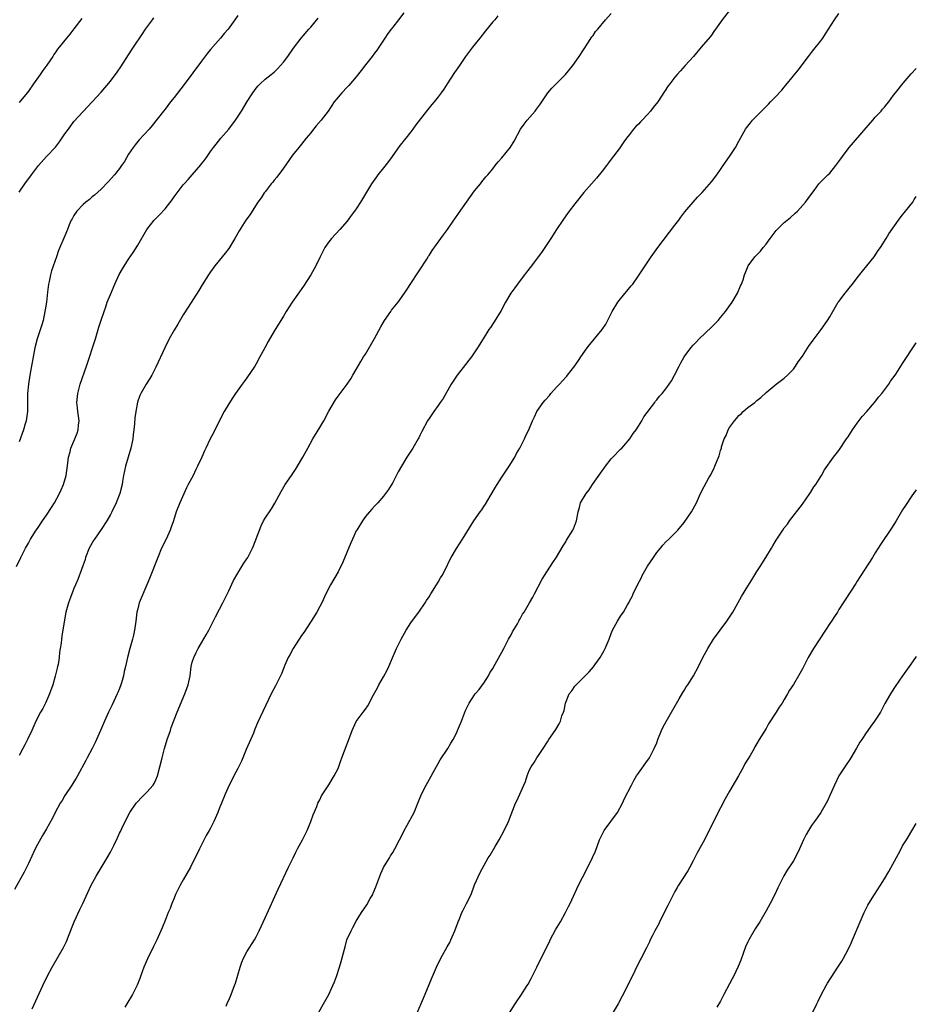
# Model space of a CAD drawing. Units: inches. Extents: x 2511000 to 2514000, y 1560000 to 1563000.
# Drawn here: x 2513803 to 2514000, y 1561093 to 1561309 of the extents above; entities that cross this region are included whole.
import ezdxf

# ---------------------------------------------------------------- set-up
doc = ezdxf.new("R2010")
doc.units = ezdxf.units.IN
doc.header["$MEASUREMENT"] = 0
doc.layers.add('LD25111560_10ft', color=133, linetype='Continuous')

msp = doc.modelspace()

# ---------------------------------------------------------------- linework, layer by layer
at = {"layer": 'LD25111560_10ft'}
for points, elevation in [([(2513958.91, 1561311), (2513957.35, 1561309), (2513957, 1561308.47), (2513955.56, 1561306.44), (2513955, 1561305.68), (2513954.7, 1561305.3), (2513952.78, 1561303), (2513951.06, 1561301), (2513949.26, 1561299), (2513948.2, 1561297.8), (2513947.48, 1561297), (2513947, 1561296.43), (2513945.88, 1561295), (2513945.5, 1561294.5), (2513944.69, 1561293.31), (2513943.21, 1561291), (2513942.23, 1561289.77), (2513941.65, 1561289), (2513941, 1561288.24), (2513939.77, 1561287), (2513939.4, 1561286.6), (2513939, 1561286.13), (2513938.41, 1561285.59), (2513937.92, 1561285), (2513937, 1561283.85), (2513936.36, 1561283), (2513935.75, 1561282.25), (2513935, 1561281.11), (2513934.71, 1561280.71), (2513933, 1561278.4), (2513932.38, 1561277.62), (2513931.93, 1561277), (2513931, 1561275.8), (2513929.75, 1561274.25), (2513928.69, 1561273), (2513927, 1561271.07), (2513925.28, 1561269), (2513925, 1561268.64), (2513923.75, 1561267), (2513923, 1561265.96), (2513922.34, 1561265), (2513921, 1561263), (2513919.74, 1561261), (2513918.44, 1561259), (2513917.86, 1561258.14), (2513915.5, 1561255), (2513914.41, 1561253.59), (2513913.97, 1561253), (2513913, 1561251.76), (2513911.82, 1561250.18), (2513910.98, 1561249), (2513909.77, 1561247), (2513908.8, 1561245.2), (2513907.3, 1561242.7), (2513906.5, 1561241.5), (2513906.14, 1561241), (2513904.85, 1561239), (2513903.6, 1561237), (2513902.3, 1561235), (2513901.74, 1561234.26), (2513901, 1561233.37), (2513899.13, 1561231), (2513899, 1561230.81), (2513898.29, 1561229.71), (2513897.87, 1561229), (2513896.1, 1561225.9), (2513895.43, 1561225), (2513895, 1561224.36), (2513894.01, 1561223), (2513893, 1561221.51), (2513892.68, 1561221), (2513891.4, 1561218.6), (2513891, 1561217.78), (2513890.76, 1561217.24), (2513890.63, 1561217), (2513889.44, 1561215), (2513888.1, 1561213), (2513886.93, 1561211), (2513886.24, 1561209.76), (2513885, 1561207.41), (2513884.09, 1561205.91), (2513883.42, 1561205), (2513883, 1561204.44), (2513881.74, 1561203), (2513881, 1561202.23), (2513880.44, 1561201.56), (2513879.88, 1561201), (2513879, 1561199.95), (2513878.37, 1561199), (2513877.13, 1561197), (2513877, 1561196.79), (2513876.19, 1561195), (2513875.83, 1561194.17), (2513874.09, 1561189.91), (2513873, 1561187.84), (2513871.37, 1561185), (2513870.35, 1561183), (2513869.41, 1561181), (2513869, 1561180.19), (2513868.37, 1561179), (2513867.12, 1561177), (2513865.47, 1561174.53), (2513865, 1561173.86), (2513863.12, 1561171), (2513862.38, 1561169.62), (2513862.06, 1561169), (2513861.33, 1561167.33), (2513860.55, 1561165.45), (2513859.67, 1561163.67), (2513859.23, 1561162.77), (2513858.34, 1561161), (2513855.34, 1561154.66), (2513854.75, 1561153.25), (2513854.41, 1561152.41), (2513852.8, 1561148.8), (2513852.06, 1561147), (2513851.78, 1561146.22), (2513851, 1561144.62), (2513850.12, 1561143), (2513849.74, 1561142.26), (2513849.06, 1561141), (2513848.22, 1561139), (2513847.44, 1561137), (2513847, 1561135.98), (2513846.61, 1561135), (2513845.71, 1561133), (2513845, 1561131.57), (2513844.7, 1561131), (2513844.06, 1561129.94), (2513843, 1561127.89), (2513842.56, 1561127), (2513841.63, 1561125), (2513841, 1561123.8), (2513840.58, 1561123), (2513839, 1561120.2), (2513838.34, 1561119), (2513837.34, 1561117), (2513837, 1561116.18), (2513836.48, 1561115), (2513836.1, 1561113.9), (2513835.68, 1561113), (2513835, 1561111.27), (2513834.38, 1561109.62), (2513834.12, 1561109), (2513833.2, 1561107), (2513832.47, 1561105.53), (2513831.13, 1561102.87), (2513830.35, 1561101), (2513829.62, 1561099), (2513829.48, 1561098.52), (2513828.91, 1561097.09), (2513827.84, 1561095), (2513826.61, 1561093), (2513826.21, 1561092.21)], 6740), ([(2513908.12, 1561309.88), (2513907.4, 1561309), (2513907, 1561308.6), (2513905.39, 1561306.61), (2513904.14, 1561305), (2513902.55, 1561303), (2513901.01, 1561301), (2513899.68, 1561299), (2513898.57, 1561297.43), (2513897, 1561294.97), (2513896.22, 1561293.78), (2513895.65, 1561293), (2513895, 1561292.13), (2513894.09, 1561291), (2513893.58, 1561290.42), (2513892.43, 1561289), (2513890.06, 1561285.94), (2513889.43, 1561285), (2513889, 1561284.44), (2513887.87, 1561283), (2513887.46, 1561282.54), (2513887, 1561281.92), (2513886.6, 1561281.41), (2513884.88, 1561279), (2513884.07, 1561277.93), (2513883, 1561276.54), (2513881.77, 1561275), (2513881.45, 1561274.55), (2513880.36, 1561273), (2513877.93, 1561269), (2513877, 1561267.55), (2513876.62, 1561267), (2513875.92, 1561266.08), (2513875, 1561264.83), (2513873.43, 1561263), (2513871.59, 1561261), (2513871, 1561260.25), (2513870.11, 1561259), (2513869.71, 1561258.29), (2513869.08, 1561257), (2513868.16, 1561255), (2513867.03, 1561253), (2513865.44, 1561250.56), (2513862.96, 1561247), (2513861.64, 1561245), (2513861, 1561243.97), (2513859, 1561240.69), (2513857.64, 1561238.36), (2513856.96, 1561237), (2513855.86, 1561235), (2513855, 1561233.49), (2513854.7, 1561233), (2513853, 1561230.42), (2513852.41, 1561229.59), (2513851.94, 1561229), (2513850.51, 1561227), (2513849.92, 1561226.08), (2513849, 1561224.72), (2513848.01, 1561223), (2513846.93, 1561220.93), (2513845.66, 1561218.34), (2513844.95, 1561217), (2513843.99, 1561215), (2513843.65, 1561214.35), (2513843.06, 1561213), (2513842.14, 1561211), (2513841.74, 1561210.26), (2513841.15, 1561209), (2513840.11, 1561207), (2513839.75, 1561206.25), (2513838.22, 1561203), (2513837.47, 1561201), (2513836.83, 1561199), (2513836.37, 1561197.63), (2513836.13, 1561197), (2513835.23, 1561195), (2513834.26, 1561193), (2513833.39, 1561191), (2513831.63, 1561186.37), (2513831, 1561184.93), (2513829.36, 1561181), (2513829, 1561179.72), (2513828.84, 1561179), (2513828.6, 1561177), (2513828.33, 1561175), (2513828.06, 1561173.94), (2513827.85, 1561173), (2513827.28, 1561171), (2513826.79, 1561169), (2513826.35, 1561167), (2513826.06, 1561165.94), (2513825.86, 1561165), (2513825.42, 1561163.42), (2513825.28, 1561163), (2513825, 1561162.23), (2513824.64, 1561161.36), (2513824.52, 1561161), (2513823.41, 1561158.59), (2513822.61, 1561157), (2513821.68, 1561155), (2513820.85, 1561153), (2513819.97, 1561151), (2513819.67, 1561150.33), (2513819, 1561149), (2513817.93, 1561147), (2513817.62, 1561146.38), (2513815.81, 1561143), (2513815.51, 1561142.49), (2513815, 1561141.71), (2513814.56, 1561141), (2513813, 1561138.69), (2513812.38, 1561137.62), (2513811.97, 1561137), (2513810.89, 1561135), (2513810.3, 1561133.7), (2513809, 1561131.42), (2513808.07, 1561129.93), (2513807, 1561127.96), (2513806.51, 1561127), (2513805, 1561123.75), (2513804.09, 1561121.91), (2513801.91, 1561118.09)], 6720), ([(2513802.37, 1561189), (2513803.31, 1561191), (2513804.35, 1561193), (2513805, 1561194.14), (2513805.47, 1561195), (2513806.74, 1561197), (2513807, 1561197.35), (2513808.11, 1561199), (2513809, 1561200.25), (2513810.07, 1561201.93), (2513810.72, 1561203), (2513811.84, 1561205), (2513812.21, 1561205.79), (2513812.73, 1561207), (2513813.3, 1561209), (2513813.69, 1561211.69), (2513813.83, 1561213), (2513814.14, 1561214.14), (2513814.35, 1561215), (2513815.2, 1561217), (2513815.72, 1561218.28), (2513815.94, 1561219), (2513816.01, 1561220.01), (2513816.13, 1561221), (2513815.88, 1561223), (2513815.8, 1561223.8), (2513815.66, 1561225), (2513815.84, 1561227), (2513816.39, 1561229), (2513817.77, 1561233), (2513819.7, 1561239), (2513820.48, 1561241.52), (2513821, 1561243.11), (2513821.62, 1561245), (2513821.98, 1561245.98), (2513822.33, 1561247), (2513823, 1561248.7), (2513823.95, 1561251), (2513824.93, 1561253.07), (2513825.66, 1561254.34), (2513827, 1561256.45), (2513828.04, 1561257.96), (2513829, 1561259.51), (2513831.01, 1561263), (2513832.63, 1561265), (2513833, 1561265.42), (2513833.82, 1561266.18), (2513835, 1561267.55), (2513836.54, 1561269.46), (2513837, 1561270.14), (2513837.64, 1561271), (2513839, 1561272.77), (2513839.19, 1561273), (2513840.06, 1561273.94), (2513840.94, 1561275), (2513842.84, 1561277.16), (2513843, 1561277.38), (2513843.74, 1561278.26), (2513844.26, 1561279), (2513845, 1561280.09), (2513845.64, 1561281), (2513846.26, 1561281.74), (2513847.25, 1561283), (2513849.01, 1561285), (2513850.5, 1561287), (2513851.79, 1561289), (2513853.05, 1561291.05), (2513854.3, 1561293), (2513855, 1561294.03), (2513855.44, 1561294.56), (2513855.88, 1561295), (2513857, 1561296), (2513858.28, 1561297), (2513858.7, 1561297.3), (2513859, 1561297.56), (2513859.71, 1561298.29), (2513860.39, 1561299), (2513861, 1561299.7), (2513861.98, 1561301), (2513863.21, 1561302.79), (2513864.87, 1561305), (2513866.61, 1561307), (2513867, 1561307.41), (2513868.64, 1561309.36)], 6700), ([(2513887.47, 1561310.53), (2513886.3, 1561309), (2513885, 1561307.42), (2513884.67, 1561307), (2513883.96, 1561306.04), (2513883.26, 1561305), (2513881.95, 1561303), (2513881.56, 1561302.44), (2513881, 1561301.71), (2513880.48, 1561301), (2513879, 1561299.1), (2513878.11, 1561297.89), (2513877, 1561296.51), (2513875.38, 1561294.62), (2513875, 1561294.24), (2513873.83, 1561293), (2513873, 1561292.07), (2513872.17, 1561291), (2513870.83, 1561289), (2513869.32, 1561287), (2513868.23, 1561285.77), (2513867.6, 1561285), (2513867, 1561284.2), (2513866.02, 1561283), (2513865, 1561281.69), (2513864.39, 1561281), (2513863, 1561279.31), (2513861, 1561276.47), (2513859.55, 1561274.45), (2513859, 1561273.8), (2513858.65, 1561273.35), (2513858.35, 1561273), (2513857, 1561271.28), (2513856.79, 1561271), (2513856.1, 1561269.9), (2513855.42, 1561269), (2513854.14, 1561267), (2513853.71, 1561266.29), (2513852.78, 1561265), (2513851.29, 1561262.71), (2513850.31, 1561261), (2513849, 1561258.84), (2513848.21, 1561257.79), (2513847.58, 1561257), (2513845.96, 1561255), (2513845, 1561253.69), (2513844.54, 1561253), (2513843.18, 1561250.82), (2513842.44, 1561249.56), (2513840.08, 1561245.92), (2513839, 1561244.22), (2513837.8, 1561242.2), (2513837, 1561240.91), (2513835.93, 1561239), (2513834.97, 1561237.03), (2513833, 1561232.79), (2513832.1, 1561231), (2513831.7, 1561230.3), (2513830.85, 1561229), (2513829.71, 1561227), (2513829.47, 1561226.53), (2513828.96, 1561225.04), (2513828.58, 1561223), (2513828.4, 1561221.6), (2513828.3, 1561220.3), (2513828.16, 1561219), (2513828.01, 1561217.99), (2513827.9, 1561217), (2513827.64, 1561215.64), (2513827.5, 1561215), (2513826.3, 1561211), (2513825.9, 1561209), (2513825.68, 1561207.68), (2513825.59, 1561207), (2513825.06, 1561205), (2513824.24, 1561203), (2513823.29, 1561201), (2513823, 1561200.44), (2513822.2, 1561199), (2513821, 1561197.1), (2513819.51, 1561195), (2513819.32, 1561194.68), (2513818.38, 1561193), (2513817.57, 1561191), (2513817.45, 1561190.55), (2513815.89, 1561186.11), (2513815.36, 1561185), (2513815, 1561184.16), (2513814.21, 1561182.21), (2513813.78, 1561181), (2513813.24, 1561179), (2513812.83, 1561176.83), (2513812.33, 1561173.67), (2513812.24, 1561173), (2513812.18, 1561172.18), (2513812, 1561171), (2513811.84, 1561170.16), (2513811.75, 1561169), (2513811.51, 1561167.51), (2513811.4, 1561167), (2513811.31, 1561166.69), (2513810.89, 1561164.89), (2513810.33, 1561163), (2513809.65, 1561161), (2513808.76, 1561159), (2513808.16, 1561157.84), (2513807.68, 1561157), (2513806.65, 1561155), (2513805.73, 1561153), (2513804.78, 1561151), (2513804.19, 1561149.81), (2513803.76, 1561149), (2513803, 1561147.49)], 6710), ([(2513851, 1561309.97), (2513850.35, 1561309), (2513848.85, 1561307), (2513848, 1561306), (2513847.21, 1561305), (2513845, 1561302.49), (2513844.32, 1561301.68), (2513843, 1561299.97), (2513839.2, 1561294.8), (2513837, 1561291.96), (2513836.22, 1561291), (2513835, 1561289.39), (2513834.68, 1561289), (2513832.21, 1561285.79), (2513831.54, 1561285), (2513829.36, 1561282.64), (2513828.45, 1561281.55), (2513828.02, 1561281), (2513827, 1561279.49), (2513826.07, 1561277.93), (2513825.47, 1561277), (2513825, 1561276.38), (2513823.91, 1561275), (2513822.53, 1561273.47), (2513821, 1561271.86), (2513819.5, 1561270.5), (2513819, 1561270.12), (2513818.4, 1561269.6), (2513817.6, 1561269), (2513817, 1561268.48), (2513815.6, 1561267), (2513815, 1561266.04), (2513814.64, 1561265.36), (2513814.41, 1561265), (2513813.98, 1561263.98), (2513813.6, 1561263), (2513813, 1561261.61), (2513811.64, 1561258.36), (2513811.17, 1561257), (2513810.08, 1561253.92), (2513809.83, 1561253), (2513809.54, 1561251.54), (2513809.42, 1561251), (2513809.22, 1561249.22), (2513808.94, 1561247), (2513808.66, 1561245.34), (2513808.62, 1561245), (2513808.22, 1561243), (2513807.97, 1561242.03), (2513806.92, 1561239), (2513806.42, 1561237), (2513805.31, 1561231), (2513805.01, 1561229), (2513804.82, 1561227), (2513804.82, 1561225.18), (2513804.81, 1561223), (2513804.48, 1561221), (2513804.28, 1561220.28), (2513803.89, 1561219), (2513803, 1561216.38)], 6690), ([(2513803, 1561271.21), (2513804.19, 1561273), (2513805.65, 1561275), (2513807, 1561276.76), (2513807.2, 1561277), (2513809, 1561279), (2513810.92, 1561281.08), (2513811.8, 1561282.2), (2513813, 1561283.96), (2513813.79, 1561285), (2513815, 1561286.66), (2513817, 1561288.92), (2513819, 1561291.01), (2513821, 1561293.15), (2513823, 1561295.56), (2513824.47, 1561297.53), (2513825.29, 1561298.71), (2513827.64, 1561302.36), (2513828.08, 1561303), (2513830.03, 1561305.97), (2513830.74, 1561307), (2513832.23, 1561309), (2513832.57, 1561309.43)], 6680), ([(2513816.71, 1561309.29), (2513815, 1561307.01), (2513814.13, 1561305.87), (2513813.36, 1561305), (2513811.77, 1561303), (2513811.4, 1561302.6), (2513811, 1561302.01), (2513810.61, 1561301.39), (2513810.38, 1561301), (2513809.05, 1561299.05), (2513808.14, 1561297.86), (2513807.56, 1561297), (2513806.11, 1561295), (2513805, 1561293.38), (2513804.71, 1561293), (2513803, 1561290.88)], 6670), ([(2513805.86, 1561091.86), (2513808.17, 1561097), (2513809.15, 1561099), (2513810.24, 1561101), (2513812.69, 1561105.31), (2513813, 1561105.91), (2513813.36, 1561106.64), (2513813.51, 1561107), (2513813.81, 1561107.81), (2513815.07, 1561111), (2513816.32, 1561113.68), (2513816.96, 1561115), (2513818.81, 1561119), (2513819.86, 1561121), (2513822.32, 1561125), (2513823, 1561126.28), (2513823.26, 1561126.74), (2513823.4, 1561127), (2513823.76, 1561127.76), (2513824.59, 1561129.41), (2513825, 1561130.41), (2513825.2, 1561130.8), (2513825.5, 1561131.5), (2513826.24, 1561133), (2513826.52, 1561133.48), (2513827, 1561134.45), (2513827.31, 1561135), (2513828.68, 1561137), (2513829, 1561137.4), (2513829.77, 1561138.23), (2513830.59, 1561139), (2513831, 1561139.42), (2513832.38, 1561141), (2513832.62, 1561141.38), (2513833, 1561142.14), (2513833.37, 1561143), (2513833.89, 1561145), (2513834.35, 1561147), (2513834.89, 1561149), (2513835.5, 1561151), (2513836.18, 1561153), (2513836.38, 1561153.62), (2513837, 1561155.31), (2513837.67, 1561157), (2513839.39, 1561161), (2513840.1, 1561163), (2513840.53, 1561165), (2513840.77, 1561167), (2513841, 1561167.96), (2513841.3, 1561169), (2513841.87, 1561170.13), (2513842.3, 1561171), (2513843, 1561172.24), (2513844.04, 1561173.96), (2513844.59, 1561175), (2513846.09, 1561177.91), (2513847, 1561179.6), (2513847.71, 1561181), (2513848.12, 1561181.88), (2513849, 1561183.64), (2513850.07, 1561185.93), (2513851, 1561187.54), (2513852.31, 1561189.69), (2513853, 1561190.67), (2513853.21, 1561191), (2513854.22, 1561193), (2513854.45, 1561193.55), (2513855.72, 1561197), (2513856.11, 1561197.89), (2513856.66, 1561199), (2513857, 1561199.58), (2513858.36, 1561201.64), (2513859.14, 1561202.86), (2513860.52, 1561205.48), (2513861.41, 1561207), (2513862.79, 1561209), (2513863.68, 1561210.32), (2513864.12, 1561211), (2513865.26, 1561213), (2513866.36, 1561215), (2513867.49, 1561217), (2513869, 1561219.48), (2513869.89, 1561221), (2513871, 1561223.1), (2513872.43, 1561225.57), (2513873, 1561226.42), (2513875, 1561229.05), (2513875.79, 1561230.21), (2513876.28, 1561231), (2513877, 1561232.21), (2513877.99, 1561234.01), (2513878.59, 1561235), (2513879, 1561235.63), (2513881, 1561239.06), (2513882.37, 1561241.63), (2513883.21, 1561243), (2513884.61, 1561245), (2513884.76, 1561245.24), (2513886.21, 1561247), (2513887.61, 1561249), (2513888.15, 1561249.85), (2513889, 1561251.13), (2513890.51, 1561253.49), (2513891, 1561254.16), (2513892.49, 1561256.49), (2513892.88, 1561257.12), (2513893, 1561257.29), (2513893.65, 1561258.35), (2513895.6, 1561261), (2513896.18, 1561261.82), (2513897.07, 1561263), (2513898.46, 1561265), (2513898.67, 1561265.33), (2513899.48, 1561266.52), (2513901.19, 1561269), (2513903, 1561271.46), (2513904.26, 1561273), (2513904.58, 1561273.42), (2513905.48, 1561274.52), (2513905.91, 1561275), (2513907, 1561276.33), (2513907.53, 1561277), (2513908.16, 1561277.84), (2513909, 1561278.73), (2513910.91, 1561281.09), (2513911.65, 1561282.35), (2513913.09, 1561285), (2513913.89, 1561286.11), (2513914.57, 1561287), (2513916.28, 1561289), (2513916.6, 1561289.4), (2513917, 1561289.99), (2513917.44, 1561290.56), (2513919.09, 1561293), (2513919.98, 1561294.02), (2513922.96, 1561297.04), (2513924.53, 1561299), (2513925.96, 1561301), (2513927.86, 1561303.86), (2513928.75, 1561305.25), (2513929, 1561305.59), (2513929.56, 1561306.44), (2513930.07, 1561307), (2513931.77, 1561309), (2513933, 1561310.4)], 6730), ([(2513848.44, 1561092.44), (2513848.76, 1561093.24), (2513849, 1561093.75), (2513849.51, 1561095), (2513850.29, 1561097), (2513850.48, 1561097.52), (2513851.48, 1561101), (2513851.87, 1561102.13), (2513852.26, 1561103), (2513853, 1561104.36), (2513854.64, 1561107), (2513855, 1561107.67), (2513855.68, 1561109), (2513857, 1561111.87), (2513859.83, 1561118.17), (2513862.09, 1561123), (2513863.11, 1561125), (2513863.72, 1561126.28), (2513864.13, 1561127), (2513865.2, 1561129), (2513866.22, 1561131), (2513867.04, 1561133), (2513867.51, 1561134.49), (2513868.33, 1561136.33), (2513868.59, 1561137), (2513869, 1561137.79), (2513869.39, 1561138.61), (2513871, 1561141.08), (2513872.16, 1561143), (2513873, 1561144.66), (2513873.64, 1561146.36), (2513873.86, 1561147), (2513875, 1561150.08), (2513875.37, 1561151), (2513876.13, 1561153), (2513876.39, 1561153.61), (2513877, 1561154.94), (2513878.54, 1561157), (2513879, 1561157.66), (2513879.57, 1561158.43), (2513880.78, 1561160.78), (2513881.64, 1561162.36), (2513881.97, 1561163), (2513883, 1561164.78), (2513883.77, 1561166.23), (2513884.13, 1561167), (2513884.96, 1561168.96), (2513885.86, 1561171), (2513886.83, 1561173), (2513887.96, 1561175), (2513889, 1561176.64), (2513890, 1561178), (2513890.75, 1561179), (2513892.11, 1561181), (2513892.45, 1561181.55), (2513893, 1561182.34), (2513893.39, 1561183), (2513894.66, 1561185), (2513895, 1561185.56), (2513895.52, 1561186.48), (2513895.86, 1561187), (2513896.72, 1561188.72), (2513897.56, 1561190.44), (2513897.86, 1561191), (2513899, 1561192.93), (2513900.33, 1561195), (2513902.8, 1561199), (2513904.21, 1561201), (2513904.55, 1561201.45), (2513905, 1561202.13), (2513905.36, 1561202.64), (2513906.4, 1561204.4), (2513907.6, 1561206.4), (2513907.94, 1561207), (2513909, 1561208.63), (2513910.62, 1561211), (2513911.8, 1561213), (2513912.21, 1561213.79), (2513912.91, 1561215), (2513913.98, 1561217), (2513914.28, 1561217.72), (2513914.9, 1561219), (2513915.71, 1561221), (2513916.13, 1561221.87), (2513916.69, 1561223), (2513918.08, 1561225), (2513918.52, 1561225.48), (2513919.44, 1561226.56), (2513919.77, 1561227), (2513921, 1561228.35), (2513921.61, 1561229), (2513922.27, 1561229.73), (2513923.23, 1561230.77), (2513923.41, 1561231), (2513924.97, 1561233.03), (2513925.79, 1561234.21), (2513926.29, 1561235), (2513927.7, 1561237), (2513928.27, 1561237.73), (2513931, 1561241), (2513931.79, 1561242.21), (2513933.2, 1561245), (2513934.47, 1561247), (2513935, 1561247.73), (2513937.4, 1561250.6), (2513937.71, 1561251), (2513939, 1561252.78), (2513939.15, 1561253), (2513939.84, 1561254.16), (2513941.78, 1561257), (2513943.23, 1561259), (2513947, 1561263.92), (2513947.81, 1561265), (2513948.31, 1561265.69), (2513949.17, 1561266.83), (2513951.02, 1561269), (2513951.91, 1561270.09), (2513953, 1561271.14), (2513955, 1561273.45), (2513956.17, 1561275), (2513957, 1561276.15), (2513957.59, 1561277), (2513958.94, 1561279), (2513960.27, 1561281), (2513961, 1561282.38), (2513961.37, 1561283), (2513962.49, 1561285), (2513962.72, 1561285.28), (2513963, 1561285.69), (2513963.59, 1561286.41), (2513964.05, 1561287), (2513966.01, 1561289), (2513966.53, 1561289.47), (2513967.53, 1561290.47), (2513967.99, 1561291), (2513969, 1561292.01), (2513970.44, 1561293.56), (2513971, 1561294.24), (2513971.36, 1561294.64), (2513973, 1561296.71), (2513974.05, 1561297.95), (2513976.33, 1561301), (2513977, 1561301.85), (2513977.52, 1561302.48), (2513979, 1561304.37), (2513979.45, 1561305), (2513980.08, 1561305.92), (2513980.72, 1561307), (2513982.01, 1561309), (2513983, 1561310.38)], 6750), ([(2513868.72, 1561091), (2513869.84, 1561093), (2513870.99, 1561095), (2513871.89, 1561097), (2513872.21, 1561097.79), (2513872.65, 1561099), (2513873.33, 1561101), (2513873.71, 1561102.29), (2513874.4, 1561105), (2513874.54, 1561105.46), (2513874.96, 1561107), (2513875.85, 1561109), (2513876.26, 1561109.74), (2513877, 1561111.15), (2513878.19, 1561113), (2513879.32, 1561114.68), (2513880.09, 1561116.09), (2513880.61, 1561117), (2513880.74, 1561117.26), (2513881.32, 1561118.68), (2513882.38, 1561121.62), (2513883, 1561122.91), (2513884.27, 1561125), (2513884.53, 1561125.47), (2513885, 1561126.21), (2513885.46, 1561127), (2513886.5, 1561129), (2513887, 1561129.91), (2513887.52, 1561131), (2513888.2, 1561132.2), (2513888.64, 1561133), (2513888.76, 1561133.24), (2513889, 1561133.66), (2513889.73, 1561135), (2513890.56, 1561137), (2513891.34, 1561139), (2513892.32, 1561141), (2513895, 1561145.77), (2513895.46, 1561146.54), (2513897.08, 1561149), (2513897.77, 1561150.23), (2513898.25, 1561151), (2513899, 1561152.42), (2513899.26, 1561153), (2513900.11, 1561155), (2513900.76, 1561156.76), (2513901, 1561157.35), (2513901.8, 1561159), (2513903, 1561160.83), (2513903.13, 1561161), (2513904, 1561162), (2513904.76, 1561163), (2513905, 1561163.34), (2513906.05, 1561165), (2513906.37, 1561165.63), (2513907, 1561166.62), (2513907.53, 1561167.53), (2513909, 1561170.18), (2513909.39, 1561171), (2513910.43, 1561173), (2513911, 1561173.98), (2513911.34, 1561174.66), (2513912.4, 1561176.4), (2513912.73, 1561177), (2513912.81, 1561177.19), (2513913, 1561177.5), (2513913.49, 1561178.51), (2513913.86, 1561179), (2513915.03, 1561181), (2513915.75, 1561182.25), (2513916.16, 1561183), (2513917.82, 1561186.18), (2513918.31, 1561187), (2513920.14, 1561189.86), (2513921, 1561191.06), (2513922.44, 1561193.56), (2513923, 1561194.42), (2513923.21, 1561194.79), (2513924.59, 1561197), (2513924.73, 1561197.27), (2513925.36, 1561199), (2513925.41, 1561199.41), (2513925.71, 1561201), (2513926.02, 1561201.98), (2513926.27, 1561203), (2513927.47, 1561205), (2513928.16, 1561205.84), (2513928.89, 1561207), (2513931, 1561210), (2513931.44, 1561210.56), (2513931.75, 1561211), (2513933, 1561212.61), (2513933.35, 1561213), (2513935, 1561214.72), (2513935.3, 1561215), (2513937.11, 1561217), (2513937.84, 1561218.16), (2513938.46, 1561219), (2513939, 1561219.78), (2513939.72, 1561221), (2513940.18, 1561221.82), (2513942.54, 1561225), (2513942.7, 1561225.3), (2513943, 1561225.6), (2513943.6, 1561226.4), (2513944.22, 1561227), (2513945, 1561227.97), (2513945.72, 1561229), (2513946.21, 1561229.79), (2513946.89, 1561231), (2513947.9, 1561233), (2513948.31, 1561233.69), (2513949.03, 1561235), (2513950.48, 1561237), (2513951, 1561237.61), (2513951.69, 1561238.31), (2513952.33, 1561239), (2513955, 1561241.55), (2513955.74, 1561242.26), (2513956.45, 1561243), (2513957, 1561243.63), (2513958.1, 1561245), (2513959.54, 1561247), (2513960.75, 1561249), (2513961.42, 1561250.58), (2513961.62, 1561251), (2513961.95, 1561251.95), (2513962.28, 1561253), (2513962.48, 1561253.52), (2513963.09, 1561255), (2513964.52, 1561257), (2513965.76, 1561258.24), (2513966.35, 1561259), (2513967, 1561259.77), (2513967.91, 1561261), (2513969, 1561262.46), (2513969.24, 1561262.76), (2513969.47, 1561263), (2513971, 1561264.49), (2513971.62, 1561265), (2513972.36, 1561265.64), (2513973.41, 1561266.59), (2513973.91, 1561267), (2513975.7, 1561269), (2513976.24, 1561269.76), (2513977.08, 1561270.92), (2513977.58, 1561271.58), (2513978.61, 1561273), (2513978.79, 1561273.21), (2513979.79, 1561274.21), (2513980.6, 1561275), (2513981, 1561275.37), (2513982.33, 1561277), (2513983, 1561277.88), (2513983.77, 1561279), (2513985, 1561280.66), (2513985.27, 1561281), (2513989, 1561285.29), (2513990.43, 1561287), (2513991, 1561287.64), (2513992.29, 1561289), (2513992.6, 1561289.4), (2513993, 1561289.85), (2513993.52, 1561290.48), (2513993.97, 1561291), (2513995, 1561292.44), (2513995.43, 1561293), (2513997.13, 1561295.13), (2513998.84, 1561297.16), (2514000, 1561298.36)], 6760), ([(2513890.37, 1561091), (2513891.79, 1561094.21), (2513893, 1561097.23), (2513893.54, 1561098.46), (2513894.59, 1561101), (2513895.54, 1561103), (2513897, 1561105.48), (2513897.55, 1561106.45), (2513897.8, 1561107), (2513898.63, 1561109), (2513899.37, 1561111), (2513899.66, 1561111.66), (2513900.2, 1561113), (2513900.45, 1561113.55), (2513901.25, 1561115), (2513902.22, 1561117), (2513903, 1561119.09), (2513904.18, 1561121.82), (2513906, 1561125), (2513906.41, 1561125.59), (2513907.48, 1561127.48), (2513908.37, 1561129), (2513909.46, 1561131), (2513910.43, 1561133), (2513912, 1561137), (2513912.33, 1561137.67), (2513912.89, 1561139), (2513913.79, 1561141), (2513914.19, 1561141.81), (2513914.51, 1561143), (2513915, 1561144.18), (2513915.41, 1561145), (2513916.07, 1561145.93), (2513916.68, 1561147), (2513917, 1561147.53), (2513918.08, 1561149), (2513919, 1561150.49), (2513919.33, 1561151), (2513920.69, 1561153), (2513920.83, 1561153.17), (2513921.58, 1561154.42), (2513921.83, 1561155), (2513922.18, 1561156.18), (2513922.5, 1561157), (2513922.63, 1561157.37), (2513922.94, 1561159), (2513923.79, 1561161), (2513924.31, 1561161.69), (2513925, 1561162.7), (2513925.16, 1561162.84), (2513925.28, 1561163), (2513927.24, 1561165), (2513928.16, 1561165.84), (2513929.07, 1561166.93), (2513929.4, 1561167.4), (2513930.59, 1561169), (2513931.48, 1561170.52), (2513931.7, 1561171), (2513932.53, 1561173), (2513933, 1561174.27), (2513933.3, 1561175), (2513934.34, 1561177), (2513935, 1561178.08), (2513935.41, 1561178.59), (2513935.68, 1561179), (2513936.57, 1561180.57), (2513936.83, 1561181), (2513937, 1561181.37), (2513937.57, 1561182.43), (2513937.82, 1561183), (2513938.77, 1561185), (2513939.57, 1561186.43), (2513939.81, 1561187), (2513940.96, 1561189.04), (2513942.26, 1561191), (2513943, 1561192.06), (2513943.8, 1561193), (2513944.31, 1561193.69), (2513945, 1561194.4), (2513945.67, 1561195), (2513947, 1561196.29), (2513947.65, 1561197), (2513949, 1561198.62), (2513949.85, 1561199.85), (2513950.61, 1561201), (2513951.69, 1561203), (2513952.63, 1561205), (2513953.43, 1561206.57), (2513954.44, 1561208.44), (2513954.85, 1561209.15), (2513955, 1561209.47), (2513955.55, 1561210.45), (2513955.78, 1561211), (2513956.24, 1561212.24), (2513956.7, 1561213.3), (2513957, 1561214.44), (2513957.19, 1561215), (2513957.25, 1561215.25), (2513957.83, 1561217), (2513958.23, 1561217.77), (2513958.65, 1561219), (2513959, 1561219.54), (2513960.04, 1561221), (2513960.51, 1561221.49), (2513961, 1561222.11), (2513961.5, 1561222.5), (2513961.98, 1561223), (2513963, 1561223.9), (2513964.52, 1561225), (2513964.79, 1561225.21), (2513965, 1561225.42), (2513965.89, 1561226.11), (2513967, 1561227.16), (2513969.19, 1561229), (2513971, 1561230.35), (2513971.7, 1561231), (2513973, 1561232.35), (2513973.49, 1561233), (2513974.08, 1561233.92), (2513975, 1561235.17), (2513976.5, 1561237.5), (2513977, 1561238.18), (2513977.33, 1561238.67), (2513979.09, 1561241), (2513980.47, 1561243), (2513981, 1561243.84), (2513981.65, 1561245), (2513982.86, 1561247), (2513983, 1561247.2), (2513984.4, 1561249), (2513984.64, 1561249.36), (2513985.52, 1561250.48), (2513985.97, 1561251), (2513987, 1561252.36), (2513988.16, 1561253.84), (2513989.15, 1561255), (2513990.74, 1561257), (2513991.65, 1561258.35), (2513992.12, 1561259), (2513993.37, 1561261), (2513994, 1561262), (2513996.12, 1561265), (2513996.47, 1561265.53), (2513997, 1561266.17), (2513997.35, 1561266.65), (2513997.66, 1561267), (2513999.21, 1561269), (2513999.54, 1561269.54), (2514000, 1561270.25)], 6770), ([(2513910.65, 1561091), (2513911.88, 1561093), (2513912.36, 1561093.64), (2513913, 1561094.61), (2513913.17, 1561094.83), (2513914.56, 1561097), (2513914.72, 1561097.28), (2513915.44, 1561098.56), (2513915.66, 1561099), (2513916.66, 1561101), (2513918.19, 1561104.19), (2513919.41, 1561106.59), (2513919.6, 1561107), (2513920.78, 1561109.22), (2513921.83, 1561111), (2513922.98, 1561113), (2513923.63, 1561114.37), (2513923.97, 1561115), (2513925.82, 1561119), (2513927.59, 1561122.41), (2513928.91, 1561125.09), (2513929.51, 1561126.49), (2513930.43, 1561129), (2513931, 1561130.18), (2513931.47, 1561131), (2513932.93, 1561133), (2513934.35, 1561135), (2513935.44, 1561137), (2513935.93, 1561138.07), (2513937.42, 1561141), (2513937.99, 1561142.01), (2513938.58, 1561143), (2513939, 1561143.61), (2513941, 1561146.37), (2513941.26, 1561146.74), (2513941.42, 1561147), (2513941.83, 1561147.83), (2513942.45, 1561149), (2513943, 1561150.28), (2513943.27, 1561151), (2513944.07, 1561153), (2513944.36, 1561153.64), (2513945.04, 1561154.96), (2513946.22, 1561157), (2513946.5, 1561157.5), (2513947.9, 1561159.9), (2513948.69, 1561161.31), (2513949, 1561161.79), (2513949.46, 1561162.54), (2513949.79, 1561163), (2513951.09, 1561165), (2513952.17, 1561167), (2513953.14, 1561169), (2513954.23, 1561171), (2513955.47, 1561173), (2513958.36, 1561177), (2513959.69, 1561179), (2513961.63, 1561182.37), (2513963, 1561184.65), (2513963.91, 1561186.09), (2513965, 1561187.91), (2513965.71, 1561189), (2513966.96, 1561191), (2513968.18, 1561193), (2513968.5, 1561193.5), (2513969, 1561194.41), (2513969.23, 1561194.77), (2513969.35, 1561195), (2513970.66, 1561197), (2513971, 1561197.47), (2513971.68, 1561198.32), (2513972.17, 1561199), (2513975, 1561202.69), (2513976.59, 1561205), (2513976.74, 1561205.26), (2513977, 1561205.61), (2513977.53, 1561206.47), (2513977.93, 1561207), (2513979, 1561208.74), (2513979.18, 1561209), (2513979.81, 1561210.19), (2513981.82, 1561213), (2513983, 1561214.47), (2513984.68, 1561217), (2513985, 1561217.45), (2513985.95, 1561219), (2513987, 1561220.46), (2513988.08, 1561221.92), (2513989.11, 1561223), (2513990.83, 1561225), (2513991.76, 1561226.24), (2513992.41, 1561227), (2513993.93, 1561229), (2513994.35, 1561229.65), (2513995.34, 1561231), (2513996.01, 1561232.01), (2513997, 1561233.55), (2513997.55, 1561234.45), (2513999.2, 1561237), (2514000, 1561238.09)], 6780), ([(2514000, 1561205.79), (2513999.39, 1561205), (2513999, 1561204.47), (2513997.61, 1561202.39), (2513997, 1561201.44), (2513995.57, 1561199), (2513994.58, 1561197.42), (2513992.15, 1561193.85), (2513991.59, 1561193), (2513991, 1561192), (2513990.37, 1561191), (2513987.79, 1561187), (2513987, 1561185.75), (2513986.72, 1561185.28), (2513984.35, 1561181.65), (2513983.96, 1561181), (2513983, 1561179.52), (2513982.69, 1561179), (2513982, 1561178), (2513981.38, 1561177), (2513981, 1561176.44), (2513980.09, 1561175), (2513977.4, 1561171), (2513976.22, 1561169), (2513975, 1561166.52), (2513974.13, 1561165), (2513973, 1561163.1), (2513972.17, 1561161.83), (2513971.7, 1561161), (2513971, 1561159.79), (2513970.52, 1561159), (2513969.86, 1561158.14), (2513969.19, 1561157), (2513967.57, 1561154.43), (2513967, 1561153.41), (2513965.5, 1561151), (2513965, 1561150.13), (2513964.57, 1561149.43), (2513964.36, 1561149), (2513963.52, 1561147.52), (2513962.37, 1561145.63), (2513962.04, 1561145), (2513960.92, 1561143), (2513960.19, 1561141.81), (2513959, 1561139.65), (2513958.04, 1561137.96), (2513955.98, 1561134.02), (2513953.45, 1561129), (2513951.89, 1561126.11), (2513951, 1561124.34), (2513950.26, 1561123), (2513949.8, 1561122.2), (2513947.78, 1561119), (2513947.49, 1561118.51), (2513947, 1561117.64), (2513945.46, 1561114.54), (2513943.63, 1561111), (2513943.44, 1561110.56), (2513942.58, 1561109), (2513942.13, 1561108.13), (2513941.57, 1561107), (2513941.4, 1561106.6), (2513940.73, 1561105.27), (2513939.57, 1561103), (2513939.36, 1561102.64), (2513938.21, 1561100.21), (2513937.61, 1561099), (2513935.38, 1561094.62), (2513934.5, 1561093), (2513933.21, 1561090.79)], 6790), ([(2514000, 1561169.25), (2513999.83, 1561169), (2513998.41, 1561167), (2513997, 1561164.95), (2513995.35, 1561162.65), (2513994.57, 1561161.43), (2513994.31, 1561161), (2513993.12, 1561158.88), (2513992.43, 1561157.57), (2513992.1, 1561157), (2513990.83, 1561155), (2513990.03, 1561153.97), (2513989.38, 1561153), (2513989, 1561152.48), (2513988, 1561151), (2513987.61, 1561150.39), (2513986.86, 1561149.14), (2513985.59, 1561147), (2513985.38, 1561146.62), (2513984.59, 1561145.41), (2513984.3, 1561145), (2513983.01, 1561143), (2513982.04, 1561141), (2513981, 1561138.71), (2513980.48, 1561137.52), (2513979.03, 1561134.97), (2513978.22, 1561133.78), (2513977.63, 1561133), (2513977, 1561132.1), (2513976.3, 1561131), (2513975.84, 1561130.16), (2513975.26, 1561129), (2513974.38, 1561127), (2513973.39, 1561125), (2513973, 1561124.35), (2513971.67, 1561122.33), (2513970.91, 1561121.09), (2513969.59, 1561118.41), (2513968.92, 1561117), (2513967.87, 1561115), (2513967, 1561113.39), (2513965.61, 1561111), (2513964.6, 1561109.4), (2513963.19, 1561107), (2513963, 1561106.61), (2513962.5, 1561105.5), (2513961.43, 1561102.57), (2513960.87, 1561101.13), (2513959.85, 1561099), (2513959.55, 1561098.45), (2513959, 1561097.34), (2513957.73, 1561095), (2513957, 1561093.57), (2513956.22, 1561092.22)], 6800), ([(2513977.2, 1561091), (2513978.18, 1561093), (2513978.42, 1561093.58), (2513979.07, 1561094.93), (2513980.19, 1561097), (2513980.49, 1561097.51), (2513981.27, 1561098.73), (2513982.78, 1561101), (2513983.63, 1561102.37), (2513983.99, 1561103), (2513985, 1561104.87), (2513985.69, 1561106.31), (2513986, 1561107), (2513987.66, 1561111), (2513988.54, 1561113), (2513988.68, 1561113.32), (2513989.37, 1561114.63), (2513989.57, 1561115), (2513990.81, 1561117), (2513992.12, 1561119), (2513993, 1561120.44), (2513993.94, 1561122.06), (2513996.1, 1561125.9), (2513996.66, 1561127), (2513997, 1561127.63), (2513997.82, 1561129), (2513998.3, 1561129.7), (2513999, 1561130.93), (2514000, 1561132.56)], 6810)]:
    msp.add_lwpolyline(points, dxfattribs=dict(at, elevation=elevation))

doc.saveas('drawing.dxf')
